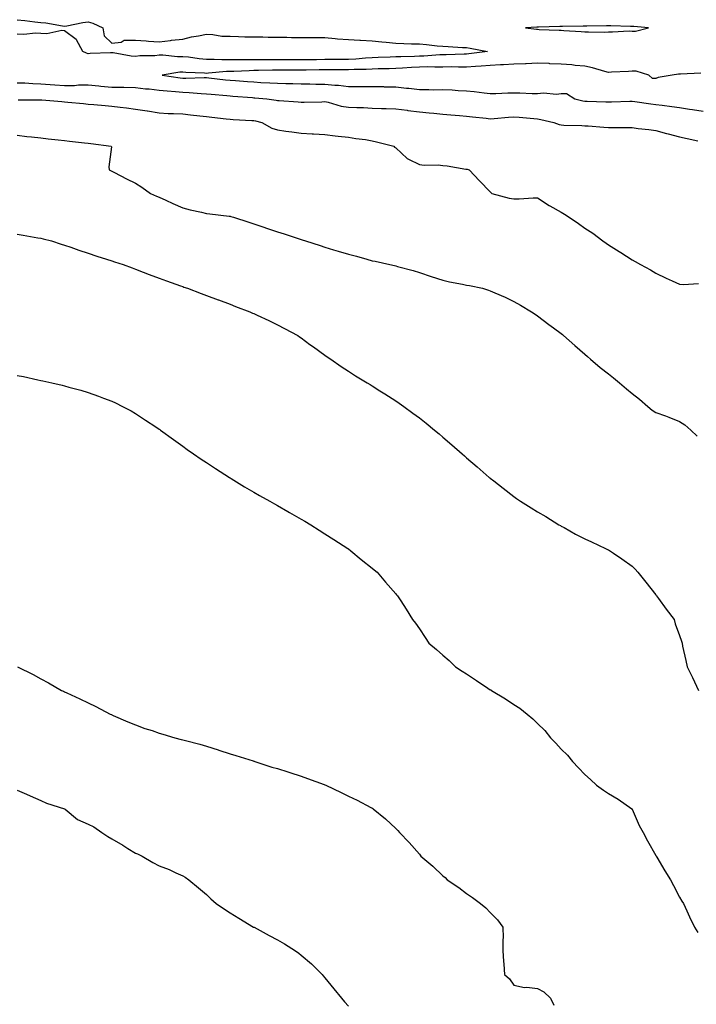
# Model space of a CAD drawing. Units: inches. Extents: x 862883 to 865523, y 7297898 to 7300538.
# Drawn here: x 863169 to 863455, y 7300119 to 7300535 of the extents above; entities that cross this region are included whole.
import ezdxf

# ---------------------------------------------------------------- set-up
doc = ezdxf.new("R2010")
doc.units = ezdxf.units.IN
doc.header["$MEASUREMENT"] = 0
doc.layers.add('Contour_86287297', color=7, linetype='Continuous', true_color=0xf38630)

msp = doc.modelspace()

# ---------------------------------------------------------------- linework, layer by layer
at = {"layer": 'Contour_86287297'}
for points in [[(863168.05, 7300535.4, 3380), (863171.21, 7300535.08, 3380), (863175.44, 7300534.53, 3380), (863178.05, 7300534.25, 3380), (863180.18, 7300534.06, 3380), (863187.17, 7300532.8, 3380), (863188.05, 7300532.71, 3380), (863188.95, 7300532.82, 3380), (863195.76, 7300534.21, 3380), (863198.05, 7300534.45, 3380), (863200.04, 7300533.9, 3380), (863204.25, 7300531.92, 3380), (863204.74, 7300528.61, 3380), (863208.05, 7300525.5, 3380), (863212.05, 7300525.92, 3380), (863213.3, 7300526.68, 3380), (863218.05, 7300526.8, 3380), (863222.53, 7300526.4, 3380), (863223.58, 7300526.38, 3380), (863228.05, 7300526.03, 3380), (863232.78, 7300526.65, 3380), (863233.2, 7300526.77, 3380), (863238.05, 7300527.2, 3380), (863241.78, 7300528.19, 3380), (863244.71, 7300528.58, 3380), (863248.05, 7300529.29, 3380), (863250.77, 7300529.2, 3380), (863254.58, 7300528.45, 3380), (863258.05, 7300528.37, 3380), (863261.66, 7300528.32, 3380), (863264.27, 7300528.14, 3380), (863268.05, 7300528.09, 3380), (863271.86, 7300528.11, 3380), (863274.17, 7300528.03, 3380), (863278.05, 7300528.06, 3380), (863281.97, 7300528, 3380), (863284.07, 7300527.94, 3380), (863288.05, 7300527.89, 3380), (863292.12, 7300527.85, 3380), (863293.97, 7300527.84, 3380), (863298.05, 7300527.81, 3380), (863302.48, 7300527.49, 3380), (863303.5, 7300527.37, 3380), (863308.05, 7300527.08, 3380), (863312.95, 7300526.81, 3380), (863313.19, 7300526.77, 3380), (863318.05, 7300526.45, 3380), (863322.13, 7300526, 3380), (863324.09, 7300525.88, 3380), (863328.05, 7300525.48, 3380), (863331.5, 7300525.37, 3380), (863334.71, 7300525.26, 3380), (863338.05, 7300525.15, 3380), (863341.07, 7300524.94, 3380), (863345.63, 7300524.34, 3380), (863348.05, 7300524.16, 3380), (863350.2, 7300524.07, 3380), (863356.31, 7300523.66, 3380), (863358.05, 7300523.58, 3380), (863359.56, 7300523.43, 3380), (863366.83, 7300521.92, 3380), (863359, 7300520.97, 3380), (863358.05, 7300520.89, 3380), (863357.02, 7300520.88, 3380), (863349.39, 7300520.57, 3380), (863348.05, 7300520.57, 3380), (863346.66, 7300520.53, 3380), (863339.97, 7300520.01, 3380), (863338.05, 7300519.96, 3380), (863335.99, 7300519.86, 3380), (863330.23, 7300519.74, 3380), (863328.05, 7300519.63, 3380), (863325.69, 7300519.56, 3380), (863320.59, 7300519.38, 3380), (863318.05, 7300519.31, 3380), (863315.29, 7300519.17, 3380), (863311.23, 7300518.74, 3380), (863308.05, 7300518.59, 3380), (863304.7, 7300518.57, 3380), (863301.44, 7300518.52, 3380), (863298.05, 7300518.51, 3380), (863294.59, 7300518.46, 3380), (863291.53, 7300518.44, 3380), (863288.05, 7300518.39, 3380), (863284.52, 7300518.38, 3380), (863281.58, 7300518.39, 3380), (863278.05, 7300518.38, 3380), (863274.51, 7300518.38, 3380), (863271.51, 7300518.46, 3380), (863268.05, 7300518.46, 3380), (863264.54, 7300518.4, 3380), (863261.49, 7300518.47, 3380), (863258.05, 7300518.42, 3380), (863254.51, 7300518.38, 3380), (863251.37, 7300518.6, 3380), (863248.05, 7300518.56, 3380), (863244.97, 7300518.83, 3380), (863240.46, 7300519.51, 3380), (863238.05, 7300519.75, 3380), (863235.82, 7300519.69, 3380), (863229.56, 7300520.41, 3380), (863228.05, 7300520.36, 3380), (863226.27, 7300520.13, 3380), (863219.88, 7300520.09, 3380), (863218.05, 7300519.79, 3380), (863216.15, 7300520.03, 3380), (863208.62, 7300521.35, 3380), (863208.05, 7300521.43, 3380), (863207.47, 7300521.34, 3380), (863198.89, 7300521.08, 3380), (863198.05, 7300520.92, 3380), (863197.31, 7300521.18, 3380), (863195.8, 7300521.92, 3380), (863193.13, 7300526.84, 3380), (863193.09, 7300526.96, 3380), (863192.89, 7300527.08, 3380), (863188.05, 7300530.68, 3380), (863186.92, 7300530.79, 3380), (863180.57, 7300529.4, 3380), (863178.05, 7300529.54, 3380), (863175.8, 7300529.66, 3380), (863170.87, 7300529.11, 3380), (863168.05, 7300529.21, 3380)], [(863457.13, 7300512.84, 3381), (863448.53, 7300512.4, 3381), (863448.05, 7300512.41, 3381), (863447.58, 7300512.4, 3381), (863444.89, 7300511.92, 3381), (863439.03, 7300510.94, 3381), (863438.05, 7300510.6, 3381), (863436.67, 7300510.54, 3381), (863435.12, 7300511.92, 3381), (863429.78, 7300513.65, 3381), (863428.05, 7300513.64, 3381), (863426.44, 7300513.53, 3381), (863419.34, 7300513.21, 3381), (863418.05, 7300513.12, 3381), (863416.47, 7300513.5, 3381), (863411.25, 7300515.11, 3381), (863408.05, 7300515.76, 3381), (863403.95, 7300516.02, 3381), (863402.48, 7300516.34, 3381), (863398.05, 7300516.55, 3381), (863393.19, 7300516.78, 3381), (863392.96, 7300516.82, 3381), (863388.05, 7300517, 3381), (863383.21, 7300516.76, 3381), (863382.91, 7300516.77, 3381), (863378.05, 7300516.59, 3381), (863373.64, 7300516.32, 3381), (863372.41, 7300516.29, 3381), (863368.05, 7300516.04, 3381), (863364.25, 7300515.72, 3381), (863361.75, 7300515.62, 3381), (863358.05, 7300515.34, 3381), (863354.65, 7300515.32, 3381), (863351.54, 7300515.42, 3381), (863348.05, 7300515.4, 3381), (863344.66, 7300515.31, 3381), (863341.54, 7300515.41, 3381), (863338.05, 7300515.33, 3381), (863334.8, 7300515.17, 3381), (863331, 7300514.87, 3381), (863328.05, 7300514.72, 3381), (863325.32, 7300514.64, 3381), (863320.69, 7300514.56, 3381), (863318.05, 7300514.49, 3381), (863315.62, 7300514.35, 3381), (863310.5, 7300514.37, 3381), (863308.05, 7300514.25, 3381), (863305.73, 7300514.24, 3381), (863300.39, 7300514.26, 3381), (863298.05, 7300514.24, 3381), (863295.75, 7300514.21, 3381), (863290.23, 7300514.1, 3381), (863288.05, 7300514.07, 3381), (863285.9, 7300514.07, 3381), (863280.16, 7300514.03, 3381), (863275.94, 7300514.03, 3381), (863269.99, 7300513.86, 3381), (863268.05, 7300513.86, 3381), (863266.14, 7300513.83, 3381), (863259.62, 7300513.49, 3381), (863258.05, 7300513.47, 3381), (863256.52, 7300513.45, 3381), (863248.87, 7300512.74, 3381), (863248.05, 7300512.72, 3381), (863247.17, 7300512.81, 3381), (863239.26, 7300513.13, 3381), (863238.05, 7300513.26, 3381), (863236.75, 7300513.22, 3381), (863229.27, 7300511.92, 3381), (863236.93, 7300510.81, 3381), (863238.05, 7300510.69, 3381), (863239.31, 7300510.66, 3381), (863247.13, 7300511, 3381), (863248.05, 7300510.97, 3381), (863249.11, 7300510.86, 3381), (863256.15, 7300510.03, 3381), (863258.05, 7300509.83, 3381), (863260.31, 7300509.66, 3381), (863265.42, 7300509.29, 3381), (863268.05, 7300509.1, 3381), (863271.07, 7300508.9, 3381), (863274.87, 7300508.74, 3381), (863278.05, 7300508.53, 3381), (863281.54, 7300508.43, 3381), (863284.53, 7300508.4, 3381), (863288.05, 7300508.3, 3381), (863291.7, 7300508.27, 3381), (863294.3, 7300508.18, 3381), (863298.05, 7300508.14, 3381), (863302.26, 7300507.71, 3381), (863303.85, 7300507.72, 3381), (863308.05, 7300507.18, 3381), (863312.8, 7300507.16, 3381), (863313.3, 7300507.16, 3381), (863318.05, 7300507.15, 3381), (863322.88, 7300507.1, 3381), (863323.21, 7300507.09, 3381), (863328.05, 7300507.03, 3381), (863332.62, 7300506.49, 3381), (863333.57, 7300506.39, 3381), (863338.05, 7300505.89, 3381), (863342.04, 7300505.91, 3381), (863344.15, 7300505.82, 3381), (863348.05, 7300505.84, 3381), (863351.88, 7300505.76, 3381), (863354.49, 7300505.48, 3381), (863358.05, 7300505.39, 3381), (863361.2, 7300505.07, 3381), (863365.46, 7300504.51, 3381), (863368.05, 7300504.23, 3381), (863370.34, 7300504.21, 3381), (863375.51, 7300504.46, 3381), (863378.05, 7300504.44, 3381), (863380.61, 7300504.48, 3381), (863385.79, 7300504.18, 3381), (863388.05, 7300504.21, 3381), (863390.58, 7300504.46, 3381), (863396.03, 7300503.94, 3381), (863398.05, 7300504.23, 3381), (863400.27, 7300504.14, 3381), (863403.84, 7300501.92, 3381), (863407.22, 7300501.09, 3381), (863408.05, 7300501, 3381), (863409.01, 7300500.96, 3381), (863416.87, 7300500.75, 3381), (863418.05, 7300500.7, 3381), (863419.25, 7300500.72, 3381), (863427.06, 7300500.93, 3381), (863428.05, 7300500.94, 3381), (863429.14, 7300500.84, 3381), (863435.95, 7300499.82, 3381), (863438.05, 7300499.62, 3381), (863440.71, 7300499.26, 3381), (863444.85, 7300498.73, 3381), (863448.05, 7300498.29, 3381), (863452.34, 7300497.63, 3381), (863453.54, 7300497.41, 3381), (863458.05, 7300496.76, 3381)], [(863168.05, 7300508.78, 3380), (863171.31, 7300508.67, 3380), (863174.58, 7300508.45, 3380), (863178.05, 7300508.34, 3380), (863181.92, 7300508.05, 3380), (863183.98, 7300507.85, 3380), (863188.05, 7300507.55, 3380), (863192.32, 7300507.64, 3380), (863193.94, 7300507.81, 3380), (863198.05, 7300507.91, 3380), (863202.53, 7300507.44, 3380), (863203.44, 7300507.3, 3380), (863208.05, 7300506.87, 3380), (863212.96, 7300506.83, 3380), (863213.15, 7300506.82, 3380), (863218.05, 7300506.78, 3380), (863222.33, 7300506.2, 3380), (863223.86, 7300506.11, 3380), (863228.05, 7300505.62, 3380), (863231.39, 7300505.26, 3380), (863234.93, 7300505.04, 3380), (863238.05, 7300504.73, 3380), (863240.79, 7300504.65, 3380), (863245.82, 7300504.16, 3380), (863248.05, 7300504.09, 3380), (863250.01, 7300503.88, 3380), (863256.68, 7300503.29, 3380), (863258.05, 7300503.15, 3380), (863259.19, 7300503.06, 3380), (863267.52, 7300502.45, 3380), (863268.05, 7300502.41, 3380), (863268.51, 7300502.38, 3380), (863273.63, 7300501.92, 3380), (863277.52, 7300501.39, 3380), (863278.05, 7300501.28, 3380), (863278.75, 7300501.23, 3380), (863286.77, 7300500.64, 3380), (863288.05, 7300500.53, 3380), (863289.39, 7300500.57, 3380), (863296.88, 7300500.75, 3380), (863298.05, 7300500.79, 3380), (863299.45, 7300500.52, 3380), (863305.03, 7300498.89, 3380), (863308.05, 7300498.45, 3380), (863311.69, 7300498.29, 3380), (863314.38, 7300498.25, 3380), (863318.05, 7300498.06, 3380), (863322.1, 7300497.88, 3380), (863324.03, 7300497.9, 3380), (863328.05, 7300497.68, 3380), (863332.88, 7300497.1, 3380), (863333.19, 7300497.06, 3380), (863338.05, 7300496.45, 3380), (863342.22, 7300496.09, 3380), (863344.11, 7300495.86, 3380), (863348.05, 7300495.49, 3380), (863351.3, 7300495.17, 3380), (863355.08, 7300494.89, 3380), (863358.05, 7300494.62, 3380), (863360.46, 7300494.32, 3380), (863366.26, 7300493.72, 3380), (863368.05, 7300493.5, 3380), (863369.75, 7300493.63, 3380), (863375.79, 7300494.19, 3380), (863378.05, 7300494.33, 3380), (863380.3, 7300494.17, 3380), (863386.4, 7300493.57, 3380), (863388.05, 7300493.43, 3380), (863389.37, 7300493.25, 3380), (863394.88, 7300491.92, 3380), (863397.23, 7300491.1, 3380), (863398.05, 7300490.89, 3380), (863399.2, 7300490.78, 3380), (863406.82, 7300490.69, 3380), (863408.05, 7300490.52, 3380), (863409.5, 7300490.47, 3380), (863416.06, 7300489.93, 3380), (863418.05, 7300489.87, 3380), (863420.18, 7300489.79, 3380), (863425.98, 7300489.85, 3380), (863428.05, 7300489.77, 3380), (863430.51, 7300489.46, 3380), (863435.09, 7300488.96, 3380), (863438.05, 7300488.57, 3380), (863442.62, 7300487.35, 3380), (863443.29, 7300487.16, 3380), (863448.05, 7300485.95, 3380), (863451.33, 7300485.2, 3380), (863455.78, 7300484.19, 3380)], [(863168.44, 7300501.53, 3379), (863177.64, 7300501.51, 3379), (863178.05, 7300501.5, 3379), (863178.51, 7300501.46, 3379), (863186.89, 7300500.76, 3379), (863188.05, 7300500.67, 3379), (863189.42, 7300500.55, 3379), (863196.04, 7300499.91, 3379), (863198.05, 7300499.74, 3379), (863200.42, 7300499.55, 3379), (863205.28, 7300499.15, 3379), (863208.05, 7300498.91, 3379), (863211.53, 7300498.44, 3379), (863214.29, 7300498.16, 3379), (863218.05, 7300497.61, 3379), (863223, 7300496.87, 3379), (863223.12, 7300496.85, 3379), (863228.05, 7300496.04, 3379), (863231.91, 7300495.79, 3379), (863234.17, 7300495.8, 3379), (863238.05, 7300495.57, 3379), (863241.26, 7300495.12, 3379), (863245.19, 7300494.78, 3379), (863248.05, 7300494.42, 3379), (863250.28, 7300494.15, 3379), (863256.43, 7300493.54, 3379), (863258.05, 7300493.36, 3379), (863259.37, 7300493.24, 3379), (863267.16, 7300492.81, 3379), (863268.05, 7300492.74, 3379), (863268.74, 7300492.61, 3379), (863271.47, 7300491.92, 3379), (863275.68, 7300489.55, 3379), (863278.05, 7300488.82, 3379), (863281.65, 7300488.32, 3379), (863284.09, 7300487.96, 3379), (863288.05, 7300487.41, 3379), (863292.8, 7300487.17, 3379), (863293.34, 7300487.2, 3379), (863298.05, 7300486.9, 3379), (863302.51, 7300486.38, 3379), (863303.76, 7300486.21, 3379), (863308.05, 7300485.69, 3379), (863311.26, 7300485.13, 3379), (863315.27, 7300484.7, 3379), (863318.05, 7300484.26, 3379), (863319.92, 7300483.79, 3379), (863327.24, 7300481.92, 3379), (863327.59, 7300481.46, 3379), (863328.05, 7300481.19, 3379), (863332.87, 7300476.73, 3379), (863333.45, 7300476.52, 3379), (863338.05, 7300474.19, 3379), (863340.11, 7300473.98, 3379), (863345.97, 7300474, 3379), (863348.05, 7300473.82, 3379), (863349.8, 7300473.67, 3379), (863357.73, 7300472.24, 3379), (863358.05, 7300472.21, 3379), (863358.29, 7300472.16, 3379), (863359.13, 7300471.92, 3379), (863363.46, 7300467.33, 3379), (863368.05, 7300462.59, 3379), (863368.39, 7300462.26, 3379), (863368.73, 7300461.92, 3379), (863376.02, 7300459.9, 3379), (863378.05, 7300459.62, 3379), (863380.31, 7300459.65, 3379), (863386.19, 7300460.06, 3379), (863388.05, 7300460.1, 3379), (863392.99, 7300456.86, 3379), (863393.24, 7300456.73, 3379), (863398.05, 7300453.99, 3379), (863399.4, 7300453.27, 3379), (863401.39, 7300451.92, 3379), (863405.41, 7300449.28, 3379), (863408.05, 7300447.34, 3379), (863411.34, 7300445.21, 3379), (863415.68, 7300441.92, 3379), (863417.07, 7300440.93, 3379), (863418.05, 7300440.21, 3379), (863422.51, 7300437.46, 3379), (863423.18, 7300437.05, 3379), (863428.05, 7300433.84, 3379), (863429.31, 7300433.18, 3379), (863431.54, 7300431.92, 3379), (863435.74, 7300429.62, 3379), (863438.05, 7300428.27, 3379), (863442.34, 7300426.22, 3379), (863444.88, 7300425.08, 3379), (863448.05, 7300423.64, 3379), (863449.68, 7300423.55, 3379), (863456.03, 7300423.94, 3379)], [(863168.05, 7300486.66, 3378), (863172.17, 7300486.04, 3378), (863174.03, 7300485.93, 3378), (863178.05, 7300485.44, 3378), (863181.13, 7300485, 3378), (863185.29, 7300484.67, 3378), (863188.05, 7300484.33, 3378), (863190.19, 7300484.06, 3378), (863196.55, 7300483.41, 3378), (863198.05, 7300483.24, 3378), (863199.18, 7300483.05, 3378), (863207.81, 7300481.92, 3378), (863207.84, 7300481.71, 3378), (863206.82, 7300473.15, 3378), (863206.92, 7300471.92, 3378), (863207.69, 7300471.56, 3378), (863208.05, 7300471.39, 3378), (863209.14, 7300470.83, 3378), (863214.23, 7300468.1, 3378), (863218.05, 7300466.29, 3378), (863220.69, 7300464.57, 3378), (863224.4, 7300461.92, 3378), (863226.97, 7300460.84, 3378), (863228.05, 7300460.43, 3378), (863230.83, 7300459.15, 3378), (863233.87, 7300457.74, 3378), (863238.05, 7300455.82, 3378), (863241.18, 7300455.05, 3378), (863245.94, 7300454.03, 3378), (863248.05, 7300453.54, 3378), (863249.42, 7300453.29, 3378), (863257.59, 7300452.38, 3378), (863258.05, 7300452.3, 3378), (863258.38, 7300452.25, 3378), (863259.53, 7300451.92, 3378), (863265.93, 7300449.8, 3378), (863268.05, 7300449.1, 3378), (863272.26, 7300447.71, 3378), (863273.45, 7300447.32, 3378), (863278.05, 7300445.8, 3378), (863280.96, 7300444.83, 3378), (863287.2, 7300442.77, 3378), (863288.05, 7300442.49, 3378), (863288.49, 7300442.36, 3378), (863289.87, 7300441.92, 3378), (863296.09, 7300439.96, 3378), (863298.05, 7300439.32, 3378), (863301.79, 7300438.18, 3378), (863303.74, 7300437.61, 3378), (863308.05, 7300436.26, 3378), (863311.52, 7300435.39, 3378), (863315.85, 7300434.12, 3378), (863318.05, 7300433.54, 3378), (863319.43, 7300433.3, 3378), (863325.51, 7300431.92, 3378), (863327.6, 7300431.47, 3378), (863328.05, 7300431.35, 3378), (863328.83, 7300431.14, 3378), (863335.46, 7300429.33, 3378), (863338.05, 7300428.62, 3378), (863343.05, 7300426.92, 3378), (863348.05, 7300425.3, 3378), (863350.8, 7300424.67, 3378), (863356.36, 7300423.61, 3378), (863358.05, 7300423.25, 3378), (863359.2, 7300423.07, 3378), (863364.72, 7300421.92, 3378), (863367.28, 7300421.15, 3378), (863368.05, 7300420.85, 3378), (863369.99, 7300419.98, 3378), (863374.3, 7300418.17, 3378), (863378.05, 7300416.3, 3378), (863380.85, 7300414.72, 3378), (863385.46, 7300411.92, 3378), (863387.03, 7300410.89, 3378), (863388.05, 7300410.24, 3378), (863392.74, 7300406.62, 3378), (863394.83, 7300405.14, 3378), (863398.05, 7300402.83, 3378), (863398.52, 7300402.39, 3378), (863399.07, 7300401.92, 3378), (863403.76, 7300397.63, 3378), (863408.05, 7300394.06, 3378), (863409.15, 7300393.02, 3378), (863410.44, 7300391.92, 3378), (863414.52, 7300388.39, 3378), (863418.05, 7300385.69, 3378), (863420.15, 7300384.02, 3378), (863422.69, 7300381.92, 3378), (863425.58, 7300379.45, 3378), (863428.05, 7300377.48, 3378), (863431.08, 7300374.95, 3378), (863434.71, 7300371.92, 3378), (863436.51, 7300370.39, 3378), (863438.05, 7300369.42, 3378), (863442.06, 7300367.91, 3378), (863443.51, 7300367.38, 3378), (863448.05, 7300365.56, 3378), (863450.24, 7300364.11, 3378), (863452.9, 7300361.92, 3378), (863455.51, 7300359.38, 3378)], [(863168.05, 7300444.71, 3377), (863170.53, 7300444.4, 3377), (863176.74, 7300443.24, 3377), (863178.05, 7300443.05, 3377), (863178.98, 7300442.85, 3377), (863182.52, 7300441.92, 3377), (863186.65, 7300440.52, 3377), (863188.05, 7300440.13, 3377), (863190.77, 7300439.2, 3377), (863194.1, 7300437.97, 3377), (863198.05, 7300436.73, 3377), (863201.65, 7300435.51, 3377), (863205.78, 7300434.19, 3377), (863208.05, 7300433.43, 3377), (863209.19, 7300433.06, 3377), (863212.78, 7300431.92, 3377), (863216.59, 7300430.46, 3377), (863218.05, 7300429.91, 3377), (863221.26, 7300428.71, 3377), (863223.85, 7300427.72, 3377), (863228.05, 7300426.18, 3377), (863231.14, 7300425.01, 3377), (863237.02, 7300422.95, 3377), (863238.05, 7300422.57, 3377), (863238.54, 7300422.41, 3377), (863239.97, 7300421.92, 3377), (863245.8, 7300419.67, 3377), (863248.05, 7300418.83, 3377), (863252.98, 7300416.99, 3377), (863253.08, 7300416.95, 3377), (863258.05, 7300415.1, 3377), (863260.35, 7300414.22, 3377), (863266.45, 7300411.92, 3377), (863267.55, 7300411.42, 3377), (863268.05, 7300411.2, 3377), (863269.44, 7300410.53, 3377), (863274.38, 7300408.25, 3377), (863278.05, 7300406.41, 3377), (863281.03, 7300404.9, 3377), (863286.64, 7300401.92, 3377), (863287.45, 7300401.32, 3377), (863288.05, 7300400.88, 3377), (863291.8, 7300398.17, 3377), (863293.25, 7300397.12, 3377), (863298.05, 7300393.67, 3377), (863299.08, 7300392.95, 3377), (863300.59, 7300391.92, 3377), (863305, 7300388.86, 3377), (863308.05, 7300386.87, 3377), (863311.07, 7300384.94, 3377), (863315.98, 7300381.92, 3377), (863317.28, 7300381.15, 3377), (863318.05, 7300380.7, 3377), (863321.4, 7300378.57, 3377), (863323.42, 7300377.29, 3377), (863328.05, 7300374.36, 3377), (863329.48, 7300373.35, 3377), (863331.45, 7300371.92, 3377), (863335.29, 7300369.17, 3377), (863338.05, 7300367.15, 3377), (863340.96, 7300364.83, 3377), (863344.47, 7300361.92, 3377), (863346.44, 7300360.31, 3377), (863348.05, 7300358.95, 3377), (863351.86, 7300355.73, 3377), (863356.15, 7300351.92, 3377), (863357.17, 7300351.04, 3377), (863358.05, 7300350.25, 3377), (863362.57, 7300346.44, 3377), (863367.63, 7300341.92, 3377), (863367.86, 7300341.72, 3377), (863368.05, 7300341.57, 3377), (863369.52, 7300340.45, 3377), (863373.54, 7300337.41, 3377), (863378.05, 7300333.86, 3377), (863379.2, 7300333.07, 3377), (863380.77, 7300331.92, 3377), (863385.29, 7300329.16, 3377), (863388.05, 7300327.44, 3377), (863391.51, 7300325.38, 3377), (863397.07, 7300321.92, 3377), (863397.71, 7300321.58, 3377), (863398.05, 7300321.39, 3377), (863399.22, 7300320.75, 3377), (863404.13, 7300318, 3377), (863408.05, 7300315.96, 3377), (863410.79, 7300314.66, 3377), (863416.69, 7300311.92, 3377), (863417.61, 7300311.47, 3377), (863418.05, 7300311.28, 3377), (863420.08, 7300309.89, 3377), (863423.62, 7300307.49, 3377), (863428.05, 7300304.44, 3377), (863429.32, 7300303.19, 3377), (863430.44, 7300301.92, 3377), (863433.82, 7300297.68, 3377), (863438.05, 7300292.28, 3377), (863438.21, 7300292.09, 3377), (863438.39, 7300291.92, 3377), (863439.22, 7300290.75, 3377), (863442.36, 7300286.24, 3377), (863445.84, 7300281.92, 3377), (863446.24, 7300280.1, 3377), (863448.05, 7300275.14, 3377), (863448.89, 7300272.76, 3377), (863449.12, 7300271.92, 3377), (863449.38, 7300270.59, 3377), (863450.76, 7300264.63, 3377), (863451.23, 7300261.92, 3377), (863453.54, 7300257.42, 3377), (863454.37, 7300255.6, 3377), (863456.13, 7300251.92, 3377)], [(863168.05, 7300385.07, 3376), (863170.67, 7300384.55, 3376), (863176.82, 7300383.15, 3376), (863178.05, 7300382.9, 3376), (863178.87, 7300382.74, 3376), (863182.65, 7300381.92, 3376), (863187.04, 7300380.91, 3376), (863188.05, 7300380.64, 3376), (863189.84, 7300380.13, 3376), (863194.91, 7300378.78, 3376), (863198.05, 7300377.83, 3376), (863202.42, 7300376.3, 3376), (863204.47, 7300375.5, 3376), (863208.05, 7300374.17, 3376), (863209.56, 7300373.43, 3376), (863212.56, 7300371.92, 3376), (863216.15, 7300370.03, 3376), (863218.05, 7300369, 3376), (863222.3, 7300366.17, 3376), (863226.67, 7300363.3, 3376), (863228.05, 7300362.39, 3376), (863228.32, 7300362.18, 3376), (863228.67, 7300361.92, 3376), (863234.11, 7300357.98, 3376), (863238.05, 7300355.22, 3376), (863239.93, 7300353.8, 3376), (863242.57, 7300351.92, 3376), (863245.81, 7300349.67, 3376), (863248.05, 7300348.2, 3376), (863251.8, 7300345.67, 3376), (863257.74, 7300341.92, 3376), (863257.93, 7300341.8, 3376), (863258.05, 7300341.72, 3376), (863258.54, 7300341.43, 3376), (863264.15, 7300338.02, 3376), (863268.05, 7300335.74, 3376), (863270.48, 7300334.35, 3376), (863274.9, 7300331.92, 3376), (863276.88, 7300330.75, 3376), (863278.05, 7300330.08, 3376), (863282.44, 7300327.53, 3376), (863283.21, 7300327.08, 3376), (863288.05, 7300324.3, 3376), (863289.57, 7300323.43, 3376), (863292.22, 7300321.92, 3376), (863295.76, 7300319.63, 3376), (863298.05, 7300318.13, 3376), (863301.85, 7300315.72, 3376), (863307.81, 7300311.92, 3376), (863308.05, 7300311.72, 3376), (863309.11, 7300310.86, 3376), (863313.45, 7300307.32, 3376), (863318.05, 7300303.65, 3376), (863318.99, 7300302.86, 3376), (863320.23, 7300301.92, 3376), (863323.8, 7300297.67, 3376), (863328.05, 7300292.77, 3376), (863328.44, 7300292.31, 3376), (863328.81, 7300291.92, 3376), (863330.19, 7300289.78, 3376), (863332.42, 7300286.3, 3376), (863335.23, 7300281.92, 3376), (863336.4, 7300280.28, 3376), (863338.05, 7300277.93, 3376), (863340.47, 7300274.33, 3376), (863342.05, 7300271.92, 3376), (863345.31, 7300269.19, 3376), (863348.05, 7300266.88, 3376), (863350.63, 7300264.51, 3376), (863353.33, 7300261.92, 3376), (863356.21, 7300260.08, 3376), (863358.05, 7300258.91, 3376), (863362.27, 7300256.14, 3376), (863367.07, 7300252.9, 3376), (863368.05, 7300252.24, 3376), (863368.24, 7300252.12, 3376), (863368.51, 7300251.92, 3376), (863374.47, 7300248.34, 3376), (863378.05, 7300246.02, 3376), (863380.5, 7300244.37, 3376), (863383.65, 7300241.92, 3376), (863386.05, 7300239.93, 3376), (863388.05, 7300237.98, 3376), (863391.06, 7300234.93, 3376), (863393.54, 7300231.92, 3376), (863395.76, 7300229.63, 3376), (863398.05, 7300227.15, 3376), (863400.66, 7300224.54, 3376), (863402.79, 7300221.92, 3376), (863405.38, 7300219.25, 3376), (863408.05, 7300216.39, 3376), (863410.36, 7300214.23, 3376), (863412.97, 7300211.92, 3376), (863415.94, 7300209.81, 3376), (863418.05, 7300208.37, 3376), (863422.08, 7300205.94, 3376), (863427.93, 7300201.92, 3376), (863427.99, 7300201.86, 3376), (863428.05, 7300201.77, 3376), (863430.98, 7300194.85, 3376), (863432.65, 7300191.92, 3376), (863434.48, 7300188.35, 3376), (863438.05, 7300182.22, 3376), (863438.15, 7300182.02, 3376), (863438.23, 7300181.92, 3376), (863438.49, 7300181.47, 3376), (863441.83, 7300175.7, 3376), (863444.3, 7300171.92, 3376), (863445.54, 7300169.41, 3376), (863448.05, 7300164.56, 3376), (863449.05, 7300162.92, 3376), (863449.77, 7300161.92, 3376), (863451.18, 7300158.8, 3376), (863452.3, 7300156.17, 3376), (863454.4, 7300151.92, 3376), (863455.74, 7300149.62, 3376)], [(863168.2, 7300261.92, 3375), (863174.73, 7300258.6, 3375), (863178.05, 7300256.87, 3375), (863181.22, 7300255.08, 3375), (863186.78, 7300251.92, 3375), (863187.67, 7300251.54, 3375), (863188.05, 7300251.37, 3375), (863189.06, 7300250.9, 3375), (863194.56, 7300248.43, 3375), (863198.05, 7300246.74, 3375), (863201.26, 7300245.12, 3375), (863207.34, 7300241.92, 3375), (863207.83, 7300241.7, 3375), (863208.05, 7300241.6, 3375), (863208.62, 7300241.35, 3375), (863214.81, 7300238.68, 3375), (863218.05, 7300237.35, 3375), (863222.03, 7300235.9, 3375), (863225.05, 7300234.93, 3375), (863228.05, 7300233.89, 3375), (863229.56, 7300233.42, 3375), (863234.66, 7300231.92, 3375), (863237.35, 7300231.23, 3375), (863238.05, 7300231.07, 3375), (863239.22, 7300230.75, 3375), (863245.29, 7300229.16, 3375), (863248.05, 7300228.41, 3375), (863252.95, 7300226.82, 3375), (863253.25, 7300226.72, 3375), (863258.05, 7300225.11, 3375), (863260.49, 7300224.36, 3375), (863267.82, 7300222.15, 3375), (863268.05, 7300222.08, 3375), (863268.17, 7300222.04, 3375), (863268.55, 7300221.92, 3375), (863275.68, 7300219.55, 3375), (863278.05, 7300218.93, 3375), (863282.51, 7300217.46, 3375), (863283.31, 7300217.18, 3375), (863288.05, 7300215.68, 3375), (863290.79, 7300214.66, 3375), (863297.82, 7300212.15, 3375), (863298.05, 7300212.07, 3375), (863298.16, 7300212.03, 3375), (863298.46, 7300211.92, 3375), (863304.98, 7300208.85, 3375), (863308.05, 7300207.29, 3375), (863311.72, 7300205.58, 3375), (863317.49, 7300202.49, 3375), (863318.05, 7300202.19, 3375), (863318.24, 7300202.11, 3375), (863318.57, 7300201.92, 3375), (863323.73, 7300197.6, 3375), (863328.05, 7300193.54, 3375), (863328.89, 7300192.76, 3375), (863329.69, 7300191.92, 3375), (863333.79, 7300187.65, 3375), (863338.05, 7300182.66, 3375), (863338.39, 7300182.26, 3375), (863338.67, 7300181.92, 3375), (863343.74, 7300177.61, 3375), (863348.05, 7300173.54, 3375), (863348.92, 7300172.79, 3375), (863349.88, 7300171.92, 3375), (863354.72, 7300168.6, 3375), (863358.05, 7300166.03, 3375), (863360.52, 7300164.39, 3375), (863363.87, 7300161.92, 3375), (863366.2, 7300160.06, 3375), (863368.05, 7300158.03, 3375), (863371.06, 7300154.94, 3375), (863373.42, 7300151.92, 3375), (863373.46, 7300147.33, 3375), (863373.33, 7300146.64, 3375), (863373.35, 7300141.92, 3375), (863373.61, 7300137.48, 3375), (863373.78, 7300136.19, 3375), (863374.11, 7300131.92, 3375), (863376.17, 7300130.04, 3375), (863378.05, 7300127.34, 3375), (863382.55, 7300126.42, 3375), (863383.46, 7300126.51, 3375), (863388.05, 7300125.97, 3375), (863390.62, 7300124.49, 3375), (863393.55, 7300121.92, 3375), (863394.98, 7300118.85, 3375)], [(863168.05, 7300209.7, 3374), (863171.91, 7300208.06, 3374), (863173.52, 7300207.39, 3374), (863178.05, 7300205.44, 3374), (863180.41, 7300204.28, 3374), (863187.97, 7300201.92, 3374), (863188.05, 7300201.87, 3374), (863188.27, 7300201.7, 3374), (863193.5, 7300197.37, 3374), (863198.05, 7300195.42, 3374), (863200.42, 7300194.29, 3374), (863203.78, 7300191.92, 3374), (863206.28, 7300190.15, 3374), (863208.05, 7300189.18, 3374), (863212.64, 7300186.51, 3374), (863214.81, 7300185.15, 3374), (863218.05, 7300183.17, 3374), (863218.94, 7300182.81, 3374), (863220.93, 7300181.92, 3374), (863225.38, 7300179.25, 3374), (863228.05, 7300177.74, 3374), (863232.3, 7300176.17, 3374), (863235.11, 7300174.86, 3374), (863238.05, 7300173.61, 3374), (863239.08, 7300172.95, 3374), (863240.58, 7300171.92, 3374), (863244.65, 7300168.52, 3374), (863248.05, 7300165.69, 3374), (863249.92, 7300163.79, 3374), (863252.1, 7300161.92, 3374), (863255.62, 7300159.49, 3374), (863258.05, 7300157.96, 3374), (863261.73, 7300155.6, 3374), (863267.97, 7300151.92, 3374), (863268.05, 7300151.87, 3374), (863268.15, 7300151.82, 3374), (863274.49, 7300148.37, 3374), (863278.05, 7300146.49, 3374), (863280.99, 7300144.87, 3374), (863285.71, 7300141.92, 3374), (863287.05, 7300140.92, 3374), (863288.05, 7300140.1, 3374), (863292.47, 7300136.34, 3374), (863296.91, 7300131.92, 3374), (863297.4, 7300131.28, 3374), (863298.05, 7300130.41, 3374), (863301.95, 7300125.82, 3374), (863305.18, 7300121.92, 3374), (863306.47, 7300120.34, 3374), (863308.05, 7300118.53, 3374)]]:
    msp.add_polyline3d(points, dxfattribs=at)
msp.add_polyline3d([(863428.05, 7300530.6, 3381), (863429.41, 7300530.55, 3381), (863434.89, 7300531.92, 3381), (863428.67, 7300532.54, 3381), (863428.05, 7300532.56, 3381), (863427.4, 7300532.56, 3381), (863418.95, 7300532.82, 3381), (863418.05, 7300532.82, 3381), (863417.14, 7300532.83, 3381), (863408.85, 7300532.71, 3381), (863408.05, 7300532.72, 3381), (863407.25, 7300532.72, 3381), (863398.61, 7300532.48, 3381), (863398.05, 7300532.48, 3381), (863397.52, 7300532.46, 3381), (863388.42, 7300532.29, 3381), (863388.05, 7300532.27, 3381), (863387.7, 7300532.27, 3381), (863382.88, 7300531.92, 3381), (863387.59, 7300531.46, 3381), (863388.05, 7300531.36, 3381), (863388.68, 7300531.3, 3381), (863397.17, 7300531.04, 3381), (863398.05, 7300530.92, 3381), (863399.17, 7300530.8, 3381), (863406.54, 7300530.41, 3381), (863408.05, 7300530.22, 3381), (863409.64, 7300530.33, 3381), (863416.28, 7300530.15, 3381), (863418.05, 7300530.25, 3381), (863419.74, 7300530.22, 3381), (863426.76, 7300530.63, 3381)], close=True, dxfattribs=at)

doc.saveas('drawing.dxf')
